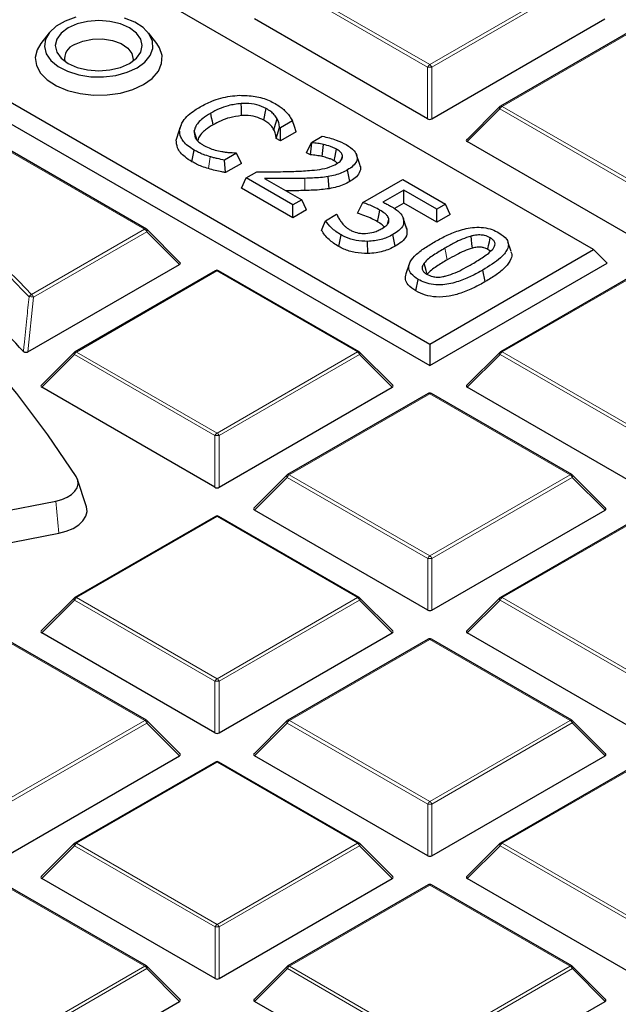
# Model space of a CAD drawing. Units: millimetres. Extents: x 0 to 420, y 0 to 297.
# Drawn here: x 347 to 361, y 196 to 219 of the extents above; entities that cross this region are included whole.
import ezdxf

# ---------------------------------------------------------------- set-up
doc = ezdxf.new("R2010")
doc.units = ezdxf.units.MM

msp = doc.modelspace()

# ---------------------------------------------------------------- linework, layer by layer
at = {"color": 7, "linetype": 'Continuous', "lineweight": 25}
for p, q in [((360.3411, 213.8499), (330.9666, 230.8044)), ((327.0509, 228.5435), (356.4254, 211.589)), ((326.7243, 228.2169), (356.4254, 211.0738)), ((356.3755, 216.9803), (352.2305, 219.3727)), ((356.4735, 216.9803), (360.6178, 219.3731)), ((361.4754, 219.2231), (358.1149, 217.2827)), ((347.318, 219.0378), (347.1177, 218.7792)), ((349.8918, 218.7792), (349.6915, 219.0378)), ((358.0983, 217.27), (357.3095, 216.481)), ((350.4673, 216.8243), (350.3892, 216.5903)), ((352.7537, 216.5076), (352.8316, 216.7732)), ((352.8513, 216.7619), (352.8316, 216.7732)), ((353.1407, 216.929), (352.8513, 216.7619)), ((350.3601, 216.4729), (350.4404, 216.7156)), ((352.8513, 216.4513), (352.8513, 216.7619)), ((353.232, 216.6711), (352.8513, 216.4513)), ((353.5937, 216.414), (353.8551, 216.5649)), ((352.8513, 216.4513), (352.7537, 216.5076)), ((353.48, 216.169), (353.5937, 216.414)), ((353.6068, 216.4064), (353.5937, 216.414)), ((361.4671, 214.0415), (357.3221, 216.4339)), ((349.6435, 214.3432), (346.2824, 216.2832)), ((350.7325, 215.9547), (350.79, 216.2322)), ((351.8041, 216.1573), (351.5176, 215.9918)), ((351.7856, 216.168), (351.8041, 216.1573)), ((351.9178, 215.9123), (351.8041, 216.1573)), ((353.5684, 216.118), (353.48, 216.169)), ((354.3155, 216.0125), (354.3392, 216.0853)), ((354.7523, 215.8853), (354.6736, 216.1207)), ((351.5379, 215.693), (351.5176, 215.9918)), ((351.9178, 215.9123), (351.5379, 215.693)), ((352.0346, 215.5675), (352.2906, 215.7153)), ((354.0153, 215.3081), (353.9938, 215.5978)), ((354.5144, 215.4795), (354.4574, 215.7572)), ((351.9209, 215.3225), (352.0346, 215.5675)), ((353.1518, 214.9227), (352.0346, 215.5675)), ((352.4735, 215.556), (353.3612, 215.0436)), ((354.825, 214.9779), (355.7791, 215.5287)), ((355.7791, 215.5287), (356.8031, 214.9377)), ((353.1518, 214.6121), (351.9209, 215.3225)), ((355.8024, 215.2735), (355.3039, 214.9857)), ((356.5937, 214.8167), (355.8024, 215.2735)), ((355.8024, 214.9629), (355.8024, 215.2735)), ((353.3612, 215.0436), (353.1518, 214.9227)), ((353.1518, 214.6121), (353.1518, 214.9227)), ((353.4749, 214.7987), (353.3612, 215.0436)), ((354.6968, 214.7245), (354.825, 214.9779)), ((355.8024, 214.9629), (355.5783, 214.8335)), ((356.5937, 214.5062), (355.8024, 214.9629)), ((356.8031, 214.9377), (356.5937, 214.8167)), ((356.9168, 214.6927), (356.8031, 214.9377)), ((353.4749, 214.7987), (353.1518, 214.6121)), ((353.9313, 214.5425), (354.1967, 214.6957)), ((354.1967, 214.6957), (354.2138, 214.6858)), ((354.2303, 214.6374), (354.2138, 214.6858)), ((356.5937, 214.5062), (356.5937, 214.8167)), ((356.9168, 214.6927), (356.5937, 214.5062)), ((355.4131, 214.4578), (355.4498, 214.5715)), ((355.7894, 214.6072), (355.7893, 214.6076)), ((355.8781, 214.3401), (355.7985, 214.5784)), ((350.449, 213.5416), (349.6601, 214.3305)), ((354.2488, 213.9252), (354.3055, 214.203)), ((355.6013, 213.9332), (355.5444, 214.2109)), ((355.8679, 214.3722), (355.8781, 214.3401)), ((354.9412, 213.7558), (354.9379, 214.0471)), ((358.3736, 213.8013), (358.2947, 214.0375)), ((356.4254, 211.589), (360.3411, 213.8499)), ((360.3411, 213.8499), (360.6677, 213.5233)), ((346.8113, 211.4014), (350.4363, 213.4945)), ((355.9354, 213.5033), (355.8565, 213.2673)), ((356.4254, 211.0738), (360.6677, 213.5233)), ((351.294, 213.3444), (347.9335, 211.4041)), ((354.7351, 211.4044), (351.374, 213.3444)), ((357.7549, 213.0834), (357.6981, 213.3611)), ((361.4764, 213.3449), (358.1158, 211.4046)), ((356.0926, 212.8609), (356.1494, 213.1387)), ((356.4254, 211.589), (356.4254, 211.0738)), ((347.9169, 211.3913), (347.128, 210.6024)), ((355.5406, 210.6028), (354.7517, 211.3917)), ((358.0993, 211.3919), (357.3104, 210.6029)), ((351.2857, 208.1628), (347.1407, 210.5552)), ((351.3837, 208.1628), (355.528, 210.5557)), ((356.3856, 210.4056), (353.0251, 208.4653)), ((359.8268, 208.4656), (356.4656, 210.4056)), ((361.468, 208.1633), (357.323, 210.5558)), ((348.2077, 207.7202), (347.9973, 208.35)), ((353.0085, 208.4525), (352.2197, 207.6636)), ((360.6322, 207.664), (359.8433, 208.4529)), ((340.0904, 206.3864), (347.4785, 207.8346)), ((356.3773, 205.224), (352.2323, 207.6164)), ((356.4753, 205.224), (360.6196, 207.6169)), ((351.2949, 207.4663), (347.9344, 205.5259)), ((354.736, 205.5263), (351.3749, 207.4663)), ((361.4773, 207.4668), (358.1167, 205.5264)), ((340.1593, 205.616), (347.5474, 207.0642)), ((347.9178, 205.5132), (347.1289, 204.7242)), ((355.5415, 204.7247), (354.7526, 205.5136)), ((358.1002, 205.5137), (357.3113, 204.7248)), ((349.6453, 202.5869), (346.2842, 204.5269)), ((351.2866, 202.2847), (347.1416, 204.6771)), ((351.3846, 202.2847), (355.5289, 204.6775)), ((356.3866, 204.5275), (353.026, 202.5871)), ((359.8277, 202.5875), (356.4665, 204.5275)), ((361.469, 202.2852), (357.3239, 204.6776)), ((350.4508, 201.7853), (349.6619, 202.5742)), ((353.0095, 202.5744), (352.2206, 201.7854)), ((360.6331, 201.7859), (359.8442, 202.5748)), ((346.2939, 199.3453), (350.4382, 201.7382)), ((356.3782, 199.3458), (352.2332, 201.7383)), ((356.4762, 199.3459), (360.6205, 201.7387)), ((351.2958, 201.5881), (347.9353, 199.6478)), ((354.737, 199.6481), (351.3758, 201.5881)), ((361.4782, 201.5886), (358.1177, 199.6483)), ((347.9187, 199.6351), (347.1299, 198.8461)), ((355.5424, 198.8465), (354.7535, 199.6354)), ((358.1011, 199.6356), (357.3122, 198.8466)), ((349.6462, 196.7088), (346.2851, 198.6488)), ((351.2875, 196.4065), (347.1425, 198.799)), ((351.3855, 196.4065), (355.5298, 198.7994)), ((356.3875, 198.6493), (353.0269, 196.709)), ((359.8286, 196.7093), (356.4675, 198.6493)), ((361.4699, 196.407), (357.3248, 198.7995)), ((350.4517, 195.9072), (349.6628, 196.6961)), ((353.0104, 196.6963), (352.2215, 195.9073)), ((360.634, 195.9077), (359.8452, 196.6966)), ((346.2948, 193.4672), (350.4391, 195.8601)), ((356.3791, 193.4677), (352.2341, 195.8602)), ((356.4771, 193.4677), (360.6214, 195.8606))]:
    msp.add_line(p, q, dxfattribs=at)
at = {"color": 8, "linetype": 'Continuous', "lineweight": 18}
for p, q in [((356.3754, 218.2166), (353.0143, 220.1566)), ((353.0633, 220.2176), (356.4244, 218.2776)), ((356.4244, 218.2776), (359.7849, 220.2179)), ((359.8339, 220.157), (356.4734, 218.2166)), ((361.5154, 219.2191), (358.1549, 217.2788)), ((356.3755, 216.9803), (356.3754, 218.2166)), ((356.4734, 218.2166), (356.4735, 216.9803)), ((358.1549, 217.2788), (361.516, 215.3388)), ((358.1059, 217.2178), (357.3221, 216.4339)), ((361.4671, 215.2778), (358.1059, 217.2178)), ((349.6035, 214.3393), (346.2424, 216.2792)), ((351.132, 215.7875), (351.1696, 216.0735)), ((353.4382, 215.2639), (353.4342, 215.5552)), ((346.8966, 212.7763), (349.6035, 214.3393)), ((349.6525, 214.2783), (346.9456, 212.7154)), ((350.4363, 213.4945), (349.6525, 214.2783)), ((351.334, 213.3404), (347.9735, 211.4001)), ((354.6951, 211.4005), (351.334, 213.3404)), ((361.5164, 213.341), (358.1558, 211.4006)), ((346.9456, 212.7154), (346.8113, 211.4014)), ((347.9735, 211.4001), (351.3346, 209.4601)), ((351.3346, 209.4601), (354.6951, 211.4005)), ((358.1558, 211.4006), (361.517, 209.4606)), ((347.9245, 211.3392), (347.1407, 210.5552)), ((351.2856, 209.3992), (347.9245, 211.3392)), ((354.7441, 211.3395), (351.3836, 209.3992)), ((355.528, 210.5557), (354.7441, 211.3395)), ((358.1068, 211.3397), (357.323, 210.5558)), ((361.468, 209.3997), (358.1068, 211.3397)), ((356.4256, 210.4016), (353.0651, 208.4613)), ((359.7868, 208.4616), (356.4256, 210.4016)), ((351.2857, 208.1628), (351.2856, 209.3992)), ((351.3836, 209.3992), (351.3837, 208.1628)), ((353.0161, 208.4004), (352.2323, 207.6164)), ((356.3773, 206.4604), (353.0161, 208.4004)), ((353.0651, 208.4613), (356.4262, 206.5213)), ((356.4262, 206.5213), (359.7868, 208.4616)), ((359.8358, 208.4007), (356.4752, 206.4604)), ((360.6196, 207.6169), (359.8358, 208.4007)), ((347.4785, 207.8346), (347.5474, 207.0642)), ((351.3349, 207.4623), (347.9744, 205.522)), ((354.6961, 205.5223), (351.3349, 207.4623)), ((361.5173, 207.4628), (358.1567, 205.5225)), ((356.3773, 205.224), (356.3773, 206.4604)), ((356.4752, 206.4604), (356.4753, 205.224)), ((347.9254, 205.461), (347.1416, 204.6771)), ((351.2865, 203.521), (347.9254, 205.461)), ((347.9744, 205.522), (351.3355, 203.582)), ((351.3355, 203.582), (354.6961, 205.5223)), ((354.745, 205.4614), (351.3845, 203.521)), ((355.5289, 204.6775), (354.745, 205.4614)), ((358.1078, 205.4615), (357.3239, 204.6776)), ((361.4689, 203.5216), (358.1078, 205.4615)), ((358.1567, 205.5225), (361.5179, 203.5825)), ((349.6053, 202.583), (346.2442, 204.523)), ((356.4266, 204.5235), (353.066, 202.5832)), ((359.7877, 202.5835), (356.4266, 204.5235)), ((351.2866, 202.2847), (351.2865, 203.521)), ((351.3845, 203.521), (351.3846, 202.2847)), ((346.2448, 200.6426), (349.6053, 202.583)), ((349.6543, 202.522), (346.2938, 200.5817)), ((350.4382, 201.7382), (349.6543, 202.522)), ((353.017, 202.5222), (352.2332, 201.7383)), ((356.3782, 200.5822), (353.017, 202.5222)), ((353.066, 202.5832), (356.4272, 200.6432)), ((356.4272, 200.6432), (359.7877, 202.5835)), ((359.8367, 202.5226), (356.4761, 200.5822)), ((360.6205, 201.7387), (359.8367, 202.5226)), ((351.3358, 201.5842), (347.9753, 199.6438)), ((354.697, 199.6442), (351.3358, 201.5842)), ((361.5182, 201.5847), (358.1577, 199.6444)), ((356.3782, 199.3458), (356.3782, 200.5822)), ((356.4761, 200.5822), (356.4762, 199.3459)), ((347.9263, 199.5829), (347.1425, 198.799)), ((351.2875, 197.6429), (347.9263, 199.5829)), ((347.9753, 199.6438), (351.3364, 197.7038)), ((351.3364, 197.7038), (354.697, 199.6442)), ((354.746, 199.5832), (351.3854, 197.6429)), ((355.5298, 198.7994), (354.746, 199.5832)), ((358.1087, 199.5834), (357.3248, 198.7995)), ((361.4698, 197.6434), (358.1087, 199.5834)), ((358.1577, 199.6444), (361.5188, 197.7044)), ((349.6063, 196.7048), (346.2451, 198.6448)), ((356.4275, 198.6454), (353.0669, 196.705)), ((359.7886, 196.7054), (356.4275, 198.6454)), ((351.2875, 196.4065), (351.2875, 197.6429)), ((351.3854, 197.6429), (351.3855, 196.4065)), ((346.2457, 194.7645), (349.6063, 196.7048)), ((349.6552, 196.6439), (346.2947, 194.7036)), ((350.4391, 195.8601), (349.6552, 196.6439)), ((353.018, 196.6441), (352.2341, 195.8602)), ((356.3791, 194.7041), (353.018, 196.6441)), ((353.0669, 196.705), (356.4281, 194.765)), ((356.4281, 194.765), (359.7886, 196.7054)), ((359.8376, 196.6444), (356.4771, 194.7041)), ((360.6214, 195.8606), (359.8376, 196.6444))]:
    msp.add_line(p, q, dxfattribs=at)
at = {"color": 7, "linetype": 'Continuous', "lineweight": 25, "flags": 128}
for points in [[(347.9552, 219.4116), (347.6983, 219.3201), (347.4849, 219.1969), (347.3265, 219.0486), (347.2316, 218.8831), (347.2053, 218.7096), (347.2491, 218.5371), (347.3605, 218.3752), (347.5337, 218.2325), (347.7592, 218.1167), (348.0249, 218.034), (348.3164, 217.9889), (348.6181, 217.9838), (348.9137, 218.0191), (349.1873, 218.0927), (349.424, 218.2008)], [(349.424, 218.2008), (349.6112, 218.3375), (349.7388, 218.4955), (349.7998, 218.6661), (349.791, 218.8403), (349.7128, 219.0086), (349.5696, 219.162), (349.3689, 219.2921), (349.1216, 219.392)], [(349.2402, 218.307), (349.4054, 218.4313), (349.5093, 218.5761), (349.5447, 218.7315), (349.5093, 218.8869), (349.4053, 219.0317), (349.2401, 219.156), (349.0246, 219.2514), (348.7738, 219.3114), (348.5046, 219.3318), (348.2355, 219.3114), (347.9846, 219.2514), (347.7693, 219.1559), (347.604, 219.0316), (347.5001, 218.8868), (347.4647, 218.7314), (347.5002, 218.576), (347.6041, 218.4312), (347.7694, 218.3069), (347.9848, 218.2115), (348.2356, 218.1515), (348.5048, 218.1311), (348.774, 218.1515), (349.0248, 218.2115), (349.2402, 218.307)], [(347.9244, 218.7561), (348.1212, 218.84), (348.3521, 218.8866), (348.5965, 218.8919), (348.8328, 218.8554), (349.0399, 218.7803), (349.1995, 218.6732), (349.2974, 218.5438), (349.3248, 218.4035), (349.3178, 218.3571)], [(347.1177, 218.7792), (347.0302, 218.6328), (346.9859, 218.4448), (347.0126, 218.2558), (347.109, 218.0745), (347.2708, 217.9094), (347.4902, 217.7682), (347.7571, 217.6576), (348.0589, 217.5826), (348.3816, 217.5469), (348.71, 217.5521), (349.0288, 217.5979), (349.3231, 217.6822), (349.5792, 217.801)], [(349.5792, 217.801), (349.785, 217.9488), (349.931, 218.1188), (350.0102, 218.3028), (350.0191, 218.4924), (349.9572, 218.6787), (349.8918, 218.7792)], [(347.9639, 208.4195), (347.2897, 209.4215), (346.5446, 210.4067), (345.7298, 211.3732), (344.8468, 212.3196), (343.8969, 213.2442), (342.8819, 214.1454), (341.8033, 215.0217), (340.6632, 215.8716), (339.4634, 216.6936), (338.2059, 217.4864)], [(351.922, 217.0568), (351.9195, 217.1441), (351.917, 217.2315), (351.9137, 217.3479)], [(351.241, 216.8382), (351.2239, 216.9215), (351.2068, 217.0048), (351.184, 217.1159)], [(352.4572, 216.9474), (352.4741, 217.0308), (352.4911, 217.1142), (352.5137, 217.2254)], [(352.6971, 216.719), (352.7354, 216.8484), (352.7738, 216.9779)], [(353.232, 216.6711), (353.1863, 216.8), (353.1407, 216.929)], [(350.8545, 216.4852), (350.8445, 216.5164), (350.8205, 216.5913), (350.7884, 216.691)], [(353.5684, 216.118), (353.5876, 216.2622), (353.6068, 216.4064)], [(353.8526, 216.0788), (353.8677, 216.2228), (353.8828, 216.3667)], [(354.1397, 215.9763), (354.1621, 216.0872), (354.179, 216.1708), (354.1959, 216.2545)], [(355.1775, 214.5175), (355.199, 214.6232), (355.2166, 214.7093), (355.2341, 214.7955)], [(353.8384, 214.3095), (353.8849, 214.426), (353.9313, 214.5425)], [(357.4461, 213.8855), (357.4342, 213.9898), (357.4237, 214.0813), (357.4132, 214.1729)], [(357.8145, 213.8552), (357.8333, 213.9468), (357.8523, 214.0399), (357.8714, 214.133)], [(356.3594, 213.2847), (356.3417, 213.3486), (356.317, 213.438), (356.2923, 213.5273)], [(347.4785, 207.8346), (347.6206, 207.8719), (347.7472, 207.9248), (347.8532, 207.991), (347.9344, 208.0681), (347.9875, 208.1529), (348.0106, 208.2421), (348.0026, 208.3321), (347.9639, 208.4195)], [(347.5474, 207.0642), (347.7284, 207.1117), (347.8895, 207.179), (348.0244, 207.2633), (348.1277, 207.3614), (348.1953, 207.4693), (348.2247, 207.5828), (348.2145, 207.6975), (348.2077, 207.7202)]]:
    msp.add_lwpolyline(points, dxfattribs=at)
at = {"color": 8, "linetype": 'Continuous', "lineweight": 18, "flags": 128}
for points in [[(358.0983, 217.27), (358.0963, 217.2675), (358.0938, 217.2618), (358.093, 217.2548), (358.0938, 217.2466), (358.0963, 217.2376), (358.1004, 217.2279), (358.1059, 217.2178)], [(349.6525, 214.2783), (349.6581, 214.2884), (349.6622, 214.2981), (349.6646, 214.3071), (349.6655, 214.3153), (349.6646, 214.3223), (349.6621, 214.328), (349.6601, 214.3305)], [(356.8451, 213.606), (356.828, 213.6893), (356.811, 213.7727), (356.7882, 213.8838)], [(346.3067, 213.3776), (346.599, 213.0841), (346.8966, 212.7763)], [(347.9169, 211.3913), (347.9149, 211.3888), (347.9124, 211.3831), (347.9115, 211.3761), (347.9124, 211.368), (347.9149, 211.3589), (347.9189, 211.3492), (347.9245, 211.3392)], [(354.7441, 211.3395), (354.7497, 211.3496), (354.7538, 211.3593), (354.7563, 211.3683), (354.7571, 211.3764), (354.7563, 211.3835), (354.7538, 211.3892), (354.7517, 211.3917)], [(358.0993, 211.3919), (358.0972, 211.3893), (358.0947, 211.3836), (358.0939, 211.3766), (358.0947, 211.3685), (358.0972, 211.3595), (358.1013, 211.3498), (358.1068, 211.3397)], [(353.0085, 208.4525), (353.0065, 208.45), (353.004, 208.4443), (353.0032, 208.4373), (353.004, 208.4292), (353.0065, 208.4201), (353.0106, 208.4104), (353.0161, 208.4004)], [(359.8358, 208.4007), (359.8413, 208.4108), (359.8454, 208.4205), (359.8479, 208.4295), (359.8487, 208.4376), (359.8479, 208.4447), (359.8454, 208.4504), (359.8433, 208.4529)], [(347.9178, 205.5132), (347.9158, 205.5107), (347.9133, 205.505), (347.9124, 205.498), (347.9133, 205.4898), (347.9158, 205.4808), (347.9199, 205.4711), (347.9254, 205.461)], [(354.745, 205.4614), (354.7506, 205.4715), (354.7547, 205.4811), (354.7572, 205.4902), (354.758, 205.4983), (354.7572, 205.5053), (354.7547, 205.511), (354.7526, 205.5136)], [(358.1002, 205.5137), (358.0981, 205.5112), (358.0956, 205.5055), (358.0948, 205.4985), (358.0956, 205.4903), (358.0981, 205.4813), (358.1022, 205.4716), (358.1078, 205.4615)], [(349.6543, 202.522), (349.6599, 202.5321), (349.664, 202.5418), (349.6665, 202.5508), (349.6673, 202.559), (349.6665, 202.566), (349.664, 202.5717), (349.6619, 202.5742)], [(353.0095, 202.5744), (353.0074, 202.5719), (353.0049, 202.5662), (353.0041, 202.5591), (353.0049, 202.551), (353.0074, 202.542), (353.0115, 202.5323), (353.017, 202.5222)], [(359.8367, 202.5226), (359.8422, 202.5326), (359.8463, 202.5423), (359.8488, 202.5514), (359.8496, 202.5595), (359.8488, 202.5665), (359.8463, 202.5722), (359.8442, 202.5748)], [(347.9187, 199.6351), (347.9167, 199.6325), (347.9142, 199.6268), (347.9133, 199.6198), (347.9142, 199.6117), (347.9167, 199.6026), (347.9208, 199.593), (347.9263, 199.5829)], [(354.746, 199.5832), (354.7515, 199.5933), (354.7556, 199.603), (354.7581, 199.612), (354.7589, 199.6202), (354.7581, 199.6272), (354.7556, 199.6329), (354.7535, 199.6354)], [(358.1011, 199.6356), (358.099, 199.6331), (358.0965, 199.6274), (358.0957, 199.6203), (358.0965, 199.6122), (358.099, 199.6032), (358.1031, 199.5935), (358.1087, 199.5834)], [(349.6552, 196.6439), (349.6608, 196.654), (349.6649, 196.6637), (349.6674, 196.6727), (349.6682, 196.6808), (349.6674, 196.6879), (349.6649, 196.6936), (349.6628, 196.6961)], [(353.0104, 196.6963), (353.0083, 196.6937), (353.0058, 196.688), (353.005, 196.681), (353.0058, 196.6729), (353.0083, 196.6638), (353.0124, 196.6542), (353.018, 196.6441)], [(359.8376, 196.6444), (359.8431, 196.6545), (359.8472, 196.6642), (359.8497, 196.6732), (359.8506, 196.6814), (359.8497, 196.6884), (359.8472, 196.6941), (359.8452, 196.6966)]]:
    msp.add_lwpolyline(points, dxfattribs=at)
at = {"color": 7, "linetype": 'Continuous', "lineweight": 25}
for centre, radius, start, end in [((348.0531, 218.4136), 0.3659, 110.59629, 188.89133), ((358.1549, 217.2134), 0.08, 120.00175, 135.00303), ((324.6857, 191.1118), 29.9455, 42.67745, 50.95638), ((349.6035, 214.2739), 0.08, 44.99993, 60.00712), ((351.334, 213.2751), 0.08, 60.00712, 120.00175), ((347.9735, 211.3348), 0.08, 120.00175, 135.00303), ((354.6951, 211.3351), 0.08, 44.99993, 60.00712), ((358.1558, 211.3353), 0.08, 120.00175, 135.00303), ((356.4256, 210.3363), 0.08, 60.00712, 120.00175), ((353.0651, 208.396), 0.08, 120.00175, 135.00303), ((359.7868, 208.3963), 0.08, 44.99993, 60.00712), ((351.3349, 207.397), 0.08, 60.00712, 120.00175), ((347.9744, 205.4566), 0.08, 120.00175, 135.00303), ((354.6961, 205.457), 0.08, 44.99993, 60.00712), ((358.1567, 205.4572), 0.08, 120.00175, 135.00303), ((356.4266, 204.4582), 0.08, 60.00712, 120.00175), ((349.6053, 202.5177), 0.08, 44.99993, 60.00712), ((353.066, 202.5178), 0.08, 120.00175, 135.00303), ((359.7877, 202.5182), 0.08, 44.99993, 60.00712), ((351.3358, 201.5188), 0.08, 60.00712, 120.00175), ((347.9753, 199.5785), 0.08, 120.00175, 135.00303), ((354.697, 199.5789), 0.08, 44.99993, 60.00712), ((358.1577, 199.579), 0.08, 120.00175, 135.00303), ((356.4275, 198.58), 0.08, 60.00712, 120.00175), ((349.6063, 196.6395), 0.08, 44.99993, 60.00712), ((353.0669, 196.6397), 0.08, 120.00175, 135.00303), ((359.7886, 196.64), 0.08, 44.99993, 60.00712)]:
    msp.add_arc(centre, radius, start, end, dxfattribs=at)
at = {"color": 8, "linetype": 'Continuous', "lineweight": 18}
for centre, radius, start, end in [((356.4907, 218.1742), 0.1228, 122.64287, 159.77531), ((356.4245, 217.2037), 1.0141, 87.23398, 92.77194), ((356.3582, 218.1742), 0.1228, 20.22953, 57.36693), ((358.2212, 217.1754), 0.1228, 122.64287, 159.77531), ((358.1315, 217.2458), 0.0404, 54.5381, 114.16174), ((324.8179, 191.6801), 30.4574, 43.70456, 50.30964), ((349.627, 214.3063), 0.0404, 65.84822, 125.47253), ((349.5373, 214.2359), 0.1228, 20.22953, 57.36693), ((351.3106, 213.3075), 0.0404, 54.5381, 114.16174), ((351.3575, 213.3075), 0.0404, 65.84822, 125.47253), ((346.9309, 212.6748), 0.1072, 108.65639, 152.43091), ((346.8304, 212.6729), 0.1228, 20.22953, 57.36693), ((346.8537, 212.2687), 0.4561, 78.3746, 92.23651), ((348.0397, 211.2967), 0.1228, 122.64287, 159.77531), ((347.95, 211.3672), 0.0404, 54.5381, 114.16174), ((354.7186, 211.3675), 0.0404, 65.84822, 125.47253), ((354.6289, 211.2971), 0.1228, 20.22953, 57.36693), ((358.2221, 211.2972), 0.1228, 122.64287, 159.77531), ((358.1324, 211.3677), 0.0404, 54.5381, 114.16174), ((356.4022, 210.3687), 0.0404, 54.5381, 114.16174), ((356.4491, 210.3687), 0.0404, 65.84822, 125.47253), ((351.4009, 209.3567), 0.1228, 122.64287, 159.77531), ((351.3347, 208.3863), 1.0141, 87.23398, 92.77194), ((351.2684, 209.3567), 0.1228, 20.22953, 57.36693), ((353.1314, 208.3579), 0.1228, 122.64287, 159.77531), ((353.0417, 208.4284), 0.0404, 54.5381, 114.16174), ((359.8102, 208.4287), 0.0404, 65.84822, 125.47253), ((359.7206, 208.3583), 0.1228, 20.22953, 57.36693), ((351.3115, 207.4294), 0.0404, 54.5381, 114.16174), ((351.3584, 207.4294), 0.0404, 65.84822, 125.47253), ((356.4925, 206.4179), 0.1228, 122.64287, 159.77531), ((356.4263, 205.4475), 1.0141, 87.23398, 92.77194), ((356.36, 206.4179), 0.1228, 20.22953, 57.36693), ((348.0406, 205.4186), 0.1228, 122.64287, 159.77531), ((347.9509, 205.489), 0.0404, 54.5381, 114.16174), ((354.7195, 205.4894), 0.0404, 65.84822, 125.47253), ((354.6298, 205.4189), 0.1228, 20.22953, 57.36693), ((358.223, 205.4191), 0.1228, 122.64287, 159.77531), ((358.1333, 205.4896), 0.0404, 54.5381, 114.16174), ((356.4031, 204.4906), 0.0404, 54.5381, 114.16174), ((356.45, 204.4906), 0.0404, 65.84822, 125.47253), ((351.4018, 203.4786), 0.1228, 122.64287, 159.77531), ((351.2693, 203.4786), 0.1228, 20.22953, 57.36693), ((351.3356, 202.5081), 1.0141, 87.23398, 92.77194), ((349.6288, 202.5501), 0.0404, 65.84822, 125.47253), ((349.5391, 202.4796), 0.1228, 20.22953, 57.36693), ((353.1323, 202.4798), 0.1228, 122.64287, 159.77531), ((353.0426, 202.5502), 0.0404, 54.5381, 114.16174), ((359.8111, 202.5506), 0.0404, 65.84822, 125.47253), ((359.7215, 202.4801), 0.1228, 20.22953, 57.36693), ((351.3124, 201.5512), 0.0404, 54.5381, 114.16174), ((351.3593, 201.5512), 0.0404, 65.84822, 125.47253), ((356.4934, 200.5398), 0.1228, 122.64287, 159.77531), ((356.4272, 199.5693), 1.0141, 87.23398, 92.77194), ((356.3609, 200.5398), 0.1228, 20.22953, 57.36693), ((348.0415, 199.5404), 0.1228, 122.64287, 159.77531), ((347.9519, 199.6109), 0.0404, 54.5381, 114.16174), ((354.7204, 199.6113), 0.0404, 65.84822, 125.47253), ((354.6308, 199.5408), 0.1228, 20.22953, 57.36693), ((358.2239, 199.541), 0.1228, 122.64287, 159.77531), ((358.1342, 199.6114), 0.0404, 54.5381, 114.16174), ((356.404, 198.6124), 0.0404, 54.5381, 114.16174), ((356.4509, 198.6124), 0.0404, 65.84822, 125.47253), ((351.4027, 197.6004), 0.1228, 122.64287, 159.77531), ((351.2702, 197.6004), 0.1228, 20.22953, 57.36693), ((351.3365, 196.63), 1.0141, 87.23398, 92.77194), ((349.6297, 196.6719), 0.0404, 65.84822, 125.47253), ((349.54, 196.6014), 0.1228, 20.22953, 57.36693), ((353.1332, 196.6016), 0.1228, 122.64287, 159.77531), ((353.0435, 196.6721), 0.0404, 54.5381, 114.16174), ((359.812, 196.6725), 0.0404, 65.84822, 125.47253), ((359.7224, 196.602), 0.1228, 20.22953, 57.36693)]:
    msp.add_arc(centre, radius, start, end, dxfattribs=at)
at = {"color": 7, "linetype": 'Continuous', "lineweight": 25}
for centre, major_axis, ratio, start_param, end_param in [((356.4245, 217.0274), (0.08, 0), 0.7452752, 4.0535041, 5.3716201), ((357.4037, 216.4622), (0.1033, 0), 0.4471651, 2.4825923, 3.8007084), ((350.3547, 213.5228), (0.1033, 0), 0.4471651, 5.624185, 6.9423011), ((347.2223, 210.5835), (0.1033, 0), 0.4471651, 2.4825923, 3.8007084), ((355.4463, 210.5839), (0.1033, 0), 0.4471651, 5.624185, 6.9423011), ((357.4047, 210.5841), (0.1033, 0), 0.4471651, 2.4825923, 3.8007084), ((351.3347, 208.2099), (0.08, 0), 0.7452752, 4.0535041, 5.3716201), ((352.3139, 207.6447), (0.1033, 0), 0.4471651, 2.4825923, 3.8007084), ((360.5379, 207.6451), (0.1033, 0), 0.4471651, 5.624185, 6.9423011), ((356.4263, 205.2711), (0.08, 0), 0.7452752, 4.0535041, 5.3716201), ((347.2232, 204.7054), (0.1033, 0), 0.4471651, 2.4825923, 3.8007084), ((355.4472, 204.7058), (0.1033, 0), 0.4471651, 5.624185, 6.9423011), ((357.4056, 204.7059), (0.1033, 0), 0.4471651, 2.4825923, 3.8007084), ((351.3356, 202.3318), (0.08, 0), 0.7452752, 4.0535041, 5.3716201), ((350.3565, 201.7665), (0.1033, 0), 0.4471651, 5.624185, 6.9423011), ((352.3149, 201.7666), (0.1033, 0), 0.4471651, 2.4825923, 3.8007084), ((360.5389, 201.767), (0.1033, 0), 0.4471651, 5.624185, 6.9423011), ((356.4272, 199.393), (0.08, 0), 0.7452752, 4.0535041, 5.3716201), ((347.2241, 198.8272), (0.1033, 0), 0.4471651, 2.4825923, 3.8007084), ((355.4481, 198.8277), (0.1033, 0), 0.4471651, 5.624185, 6.9423011), ((357.4065, 198.8278), (0.1033, 0), 0.4471651, 2.4825923, 3.8007084), ((351.3365, 196.4537), (0.08, 0), 0.7452752, 4.0535041, 5.3716201), ((350.3574, 195.8883), (0.1033, 0), 0.4471651, 5.624185, 6.9423011), ((352.3158, 195.8884), (0.1033, 0), 0.4471651, 2.4825923, 3.8007084), ((360.5398, 195.8889), (0.1033, 0), 0.4471651, 5.624185, 6.9423011)]:
    msp.add_ellipse(centre, major_axis=major_axis, ratio=ratio, start_param=start_param, end_param=end_param, dxfattribs=at)
for points, knots in [([(376.8562, 205.0295), (376.7685, 205.3815), (376.5789, 206.1428), (376.2116, 207.306), (375.7705, 208.5194), (375.2659, 209.7245), (374.7004, 210.9206), (374.074, 212.1066), (373.3871, 213.2812), (372.6405, 214.4436), (371.8348, 215.5926), (370.9706, 216.7272), (370.0487, 217.8463), (369.0701, 218.949), (368.0354, 220.0343), (366.9457, 221.1011), (365.802, 222.1486), (364.6053, 223.1757), (363.3566, 224.1816), (362.0572, 225.1654), (360.7081, 226.1263), (359.3106, 227.0634), (357.8659, 227.9758), (356.3753, 228.8629), (354.8401, 229.7237), (353.2618, 230.5577), (351.6416, 231.364), (349.9811, 232.142), (348.2817, 232.8911), (346.5448, 233.6105), (344.7721, 234.2997), (342.965, 234.958), (341.1252, 235.585), (339.2543, 236.1801), (337.3539, 236.7427), (335.4257, 237.2724), (333.4713, 237.7688), (331.4925, 238.2314), (329.4909, 238.6598), (327.4685, 239.0537), (325.4268, 239.4127), (323.3678, 239.7365), (321.2932, 240.0249), (319.2047, 240.2775), (317.1043, 240.4943), (314.9938, 240.6749), (312.8751, 240.8192), (310.7498, 240.9273), (308.6201, 240.9984), (306.8724, 241.0281), (305.8353, 241.0306), (305.5092, 241.0313)], [0, 0, 0, 0, 0.0177117, 0.0383034, 0.0589056, 0.079519, 0.1001443, 0.1207814, 0.1414302, 0.16209, 0.1827602, 0.2034399, 0.2241279, 0.2448234, 0.2655253, 0.2862325, 0.3069442, 0.3276594, 0.3483774, 0.3690975, 0.389819, 0.4105416, 0.4312646, 0.4519876, 0.4727105, 0.4934328, 0.5141544, 0.5348752, 0.555595, 0.5763139, 0.5970317, 0.6177484, 0.638464, 0.6591786, 0.6798921, 0.7006046, 0.7213162, 0.7420268, 0.7627365, 0.7834454, 0.8041536, 0.8248611, 0.8455679, 0.8662743, 0.8869801, 0.9076855, 0.9283906, 0.9490955, 0.9698001, 0.9905046, 1, 1, 1, 1]), ([(350.9294, 217.2645), (351.021, 217.3133), (351.2302, 217.4249), (351.5629, 217.5197), (351.7961, 217.5369), (351.8701, 217.5423)], [0, 0, 0, 0, 0.3467154, 0.7928092, 1, 1, 1, 1]), ([(351.8701, 217.5423), (351.9969, 217.5395), (352.2515, 217.534), (352.5396, 217.4445), (352.6786, 217.3701), (352.725, 217.3452)], [0, 0, 0, 0, 0.3983188, 0.7992545, 1, 1, 1, 1]), ([(350.4404, 216.7156), (350.4614, 216.7876), (350.5118, 216.9614), (350.7239, 217.1406), (350.8879, 217.2395), (350.9294, 217.2645)], [0, 0, 0, 0, 0.3457679, 0.8340843, 1, 1, 1, 1]), ([(351.9137, 217.3479), (351.8083, 217.3338), (351.6183, 217.3084), (351.3775, 217.2191), (351.2491, 217.1506), (351.184, 217.1159)], [0, 0, 0, 0, 0.3807434, 0.6856831, 1, 1, 1, 1]), ([(352.5137, 217.2254), (352.441, 217.2591), (352.2986, 217.3252), (352.0767, 217.3533), (351.951, 217.3491), (351.9137, 217.3479)], [0, 0, 0, 0, 0.4230117, 0.8287571, 1, 1, 1, 1]), ([(352.725, 217.3452), (352.7676, 217.319), (352.8418, 217.2734), (352.9321, 217.2006), (352.9782, 217.1543), (353.0014, 217.1311)], [0, 0, 0, 0, 0.4019484, 0.6999378, 1, 1, 1, 1]), ([(351.184, 217.1159), (351.1173, 217.0745), (350.9589, 216.9762), (350.8248, 216.8259), (350.7962, 216.72), (350.7884, 216.691)], [0, 0, 0, 0, 0.3455609, 0.8210596, 1, 1, 1, 1]), ([(351.922, 217.0568), (351.8252, 217.0436), (351.6486, 217.0197), (351.4238, 216.9358), (351.3025, 216.8711), (351.241, 216.8382)], [0, 0, 0, 0, 0.3739, 0.6822411, 1, 1, 1, 1]), ([(352.4572, 216.9474), (352.3928, 216.9774), (352.2662, 217.0363), (352.0683, 217.0616), (351.9557, 217.0579), (351.922, 217.0568)], [0, 0, 0, 0, 0.42061278, 0.82669666, 1, 1, 1, 1]), ([(352.7738, 216.9779), (352.7521, 217.0116), (352.7123, 217.0738), (352.6241, 217.1578), (352.5509, 217.2026), (352.5137, 217.2254)], [0, 0, 0, 0, 0.3686852, 0.6799503, 1, 1, 1, 1]), ([(353.0014, 217.1311), (353.0287, 217.0986), (353.0698, 217.0496), (353.1121, 216.9812), (353.1312, 216.9464), (353.1407, 216.929)], [0, 0, 0, 0, 0.4977275, 0.7486762, 1, 1, 1, 1]), ([(351.241, 216.8382), (351.1789, 216.7998), (351.0304, 216.708), (350.903, 216.568), (350.8759, 216.4687), (350.8685, 216.4416)], [0, 0, 0, 0, 0.3436256, 0.8213668, 1, 1, 1, 1]), ([(352.6971, 216.719), (352.6753, 216.7527), (352.6373, 216.8114), (352.5543, 216.8883), (352.4898, 216.9275), (352.4572, 216.9474)], [0, 0, 0, 0, 0.3995925, 0.6959162, 1, 1, 1, 1]), ([(352.8316, 216.7732), (352.829, 216.7911), (352.8239, 216.8268), (352.8118, 216.8958), (352.7888, 216.9455), (352.7738, 216.9779)], [0, 0, 0, 0, 0.2588817, 0.5178355, 1, 1, 1, 1]), ([(350.79, 216.2322), (350.7366, 216.2661), (350.5955, 216.3559), (350.4531, 216.5229), (350.4443, 216.6571), (350.4404, 216.7156)], [0, 0, 0, 0, 0.255795, 0.6760369, 1, 1, 1, 1]), ([(350.7884, 216.691), (350.7894, 216.6362), (350.7912, 216.5297), (350.8975, 216.4164), (350.9794, 216.3656), (351.0012, 216.352)], [0, 0, 0, 0, 0.4383547, 0.8501603, 1, 1, 1, 1]), ([(352.7537, 216.5076), (352.7512, 216.5255), (352.7463, 216.5612), (352.7379, 216.6146), (352.7222, 216.6675), (352.7054, 216.7018), (352.6971, 216.719)], [0, 0, 0, 0, 0.2509087, 0.5018276, 0.7500327, 1, 1, 1, 1]), ([(353.8551, 216.5649), (353.9128, 216.5514), (354.0281, 216.5244), (354.2266, 216.461), (354.3515, 216.3997), (354.4289, 216.3617)], [0, 0, 0, 0, 0.2756534, 0.55106, 1, 1, 1, 1]), ([(350.7325, 215.9547), (350.6756, 215.991), (350.5253, 216.0869), (350.3738, 216.266), (350.3643, 216.4099), (350.3601, 216.4729)], [0, 0, 0, 0, 0.2549144, 0.6738305, 1, 1, 1, 1]), ([(351.0012, 216.352), (351.0472, 216.3277), (351.1342, 216.2815), (351.2869, 216.2304), (351.3932, 216.2086), (351.447, 216.1976)], [0, 0, 0, 0, 0.35584969, 0.67379885, 1, 1, 1, 1]), ([(353.8828, 216.3667), (353.8602, 216.3717), (353.8151, 216.3816), (353.7227, 216.3946), (353.6529, 216.4017), (353.6068, 216.4064)], [0, 0, 0, 0, 0.2536184, 0.5074986, 1, 1, 1, 1]), ([(354.1959, 216.2545), (354.1729, 216.2666), (354.127, 216.2909), (354.023, 216.33), (353.9387, 216.3521), (353.8828, 216.3667)], [0, 0, 0, 0, 0.2515064, 0.5034873, 1, 1, 1, 1]), ([(354.4289, 216.3617), (354.4997, 216.3152), (354.6201, 216.2359), (354.6956, 216.0911), (354.6823, 215.963), (354.5972, 215.8471), (354.5042, 215.7873), (354.4574, 215.7572)], [0, 0, 0, 0, 0.2691625, 0.4583554, 0.6480958, 0.8229235, 1, 1, 1, 1]), ([(351.1696, 216.0735), (351.1146, 216.0903), (351.018, 216.1199), (350.892, 216.1746), (350.8241, 216.2129), (350.79, 216.2322)], [0, 0, 0, 0, 0.3958324, 0.6958006, 1, 1, 1, 1]), ([(351.5176, 215.9918), (351.4585, 216.0036), (351.3697, 216.0214), (351.2536, 216.0487), (351.1976, 216.0652), (351.1696, 216.0735)], [0, 0, 0, 0, 0.4992893, 0.7490574, 1, 1, 1, 1]), ([(351.447, 216.1976), (351.4749, 216.1932), (351.5307, 216.1844), (351.6433, 216.1722), (351.7289, 216.1697), (351.7856, 216.168)], [0, 0, 0, 0, 0.2523163, 0.50484794, 1, 1, 1, 1]), ([(353.8526, 216.0788), (353.83, 216.0837), (353.7849, 216.0936), (353.7136, 216.1028), (353.6417, 216.1115), (353.5928, 216.1158), (353.5684, 216.118)], [0, 0, 0, 0, 0.2468767, 0.4939579, 0.7468006, 1, 1, 1, 1]), ([(354.1397, 215.9763), (354.1167, 215.9884), (354.0707, 216.0126), (353.9739, 216.0471), (353.899, 216.0666), (353.8526, 216.0788)], [0, 0, 0, 0, 0.2746044, 0.5496542, 1, 1, 1, 1]), ([(354.1934, 215.9003), (354.2156, 215.9143), (354.2733, 215.9505), (354.3306, 216.0144), (354.3367, 216.065), (354.3392, 216.0853)], [0, 0, 0, 0, 0.27325046, 0.70929493, 1, 1, 1, 1]), ([(354.3392, 216.0853), (354.3325, 216.1092), (354.3181, 216.1612), (354.2573, 216.217), (354.2098, 216.246), (354.1959, 216.2545)], [0, 0, 0, 0, 0.3758167, 0.8168626, 1, 1, 1, 1]), ([(351.132, 215.7875), (351.0771, 215.8044), (350.9769, 215.8352), (350.8435, 215.8922), (350.7697, 215.9338), (350.7325, 215.9547)], [0, 0, 0, 0, 0.3759786, 0.6856855, 1, 1, 1, 1]), ([(353.1734, 215.7229), (353.2975, 215.7283), (353.5053, 215.7372), (353.7959, 215.7657), (354.0236, 215.8156), (354.1414, 215.8744), (354.1934, 215.9003)], [0, 0, 0, 0, 0.3423976, 0.5734187, 0.8119503, 1, 1, 1, 1]), ([(354.2167, 215.916), (354.1992, 215.9329), (354.1769, 215.9545), (354.1464, 215.9723), (354.1397, 215.9763)], [0, 0, 0, 0, 0.7801534, 1, 1, 1, 1]), ([(354.7426, 215.884), (354.7513, 215.867), (354.7839, 215.8038), (354.7509, 215.6896), (354.6558, 215.5693), (354.5586, 215.5075), (354.5144, 215.4795)], [0, 0, 0, 0, 0.1182709, 0.4414645, 0.7462012, 1, 1, 1, 1]), ([(351.5379, 215.693), (351.5089, 215.6993), (351.4262, 215.7175), (351.2867, 215.743), (351.1836, 215.7727), (351.132, 215.7875)], [0, 0, 0, 0, 0.2126605, 0.6056685, 1, 1, 1, 1]), ([(352.2906, 215.7153), (352.4148, 215.7145), (352.6241, 215.7133), (352.9185, 215.7147), (353.0884, 215.7202), (353.1734, 215.7229)], [0, 0, 0, 0, 0.4219944, 0.7108542, 1, 1, 1, 1]), ([(353.9938, 215.5978), (353.9333, 215.5894), (353.8115, 215.5723), (353.6235, 215.5614), (353.4974, 215.5573), (353.4342, 215.5552)], [0, 0, 0, 0, 0.32967998, 0.66423883, 1, 1, 1, 1]), ([(354.4574, 215.7572), (354.4115, 215.7328), (354.3223, 215.6853), (354.1642, 215.6317), (354.0511, 215.6092), (353.9938, 215.5978)], [0, 0, 0, 0, 0.3427057, 0.6665993, 1, 1, 1, 1]), ([(353.4342, 215.5552), (353.31, 215.5527), (353.0878, 215.5483), (352.7675, 215.5518), (352.5715, 215.5546), (352.4735, 215.556)], [0, 0, 0, 0, 0.3879503, 0.693942, 1, 1, 1, 1]), ([(354.5144, 215.4795), (354.4686, 215.455), (354.3747, 215.4048), (354.2055, 215.3461), (354.0794, 215.3209), (354.0153, 215.3081)], [0, 0, 0, 0, 0.3183331, 0.6538501, 1, 1, 1, 1]), ([(353.4382, 215.2639), (353.3107, 215.2609), (353.1606, 215.2574), (353.0104, 215.2589), (352.9878, 215.2591)], [0, 0, 0, 0, 0.8493534, 1, 1, 1, 1]), ([(354.0153, 215.3081), (353.9549, 215.2996), (353.8302, 215.282), (353.6364, 215.2704), (353.5043, 215.266), (353.4382, 215.2639)], [0, 0, 0, 0, 0.3196053, 0.6591299, 1, 1, 1, 1]), ([(355.2341, 214.7955), (355.1888, 214.8201), (355.1034, 214.8666), (354.9631, 214.925), (354.8711, 214.9602), (354.825, 214.9779)], [0, 0, 0, 0, 0.3600653, 0.6795811, 1, 1, 1, 1]), ([(355.3039, 214.9857), (355.3203, 214.978), (355.3532, 214.9626), (355.4131, 214.9322), (355.4554, 214.9088), (355.4824, 214.8939)], [0, 0, 0, 0, 0.26553438, 0.53109943, 1, 1, 1, 1]), ([(355.4824, 214.8939), (355.5254, 214.868), (355.6084, 214.8179), (355.7264, 214.7258), (355.7799, 214.6416), (355.7956, 214.5881), (355.7985, 214.5784)], [0, 0, 0, 0, 0.2901227, 0.56032708, 0.92118068, 1, 1, 1, 1]), ([(354.2138, 214.6858), (354.2186, 214.6699), (354.2283, 214.638), (354.2585, 214.5795), (354.2876, 214.5381), (354.3062, 214.5116)], [0, 0, 0, 0, 0.2658415, 0.5314402, 1, 1, 1, 1]), ([(355.1775, 214.5175), (355.1321, 214.5421), (355.0363, 214.5939), (354.872, 214.6605), (354.7553, 214.7032), (354.6968, 214.7245)], [0, 0, 0, 0, 0.310275, 0.6544458, 1, 1, 1, 1]), ([(355.4498, 214.5715), (355.4413, 214.6003), (355.4263, 214.6511), (355.3443, 214.7258), (355.2763, 214.7688), (355.2341, 214.7955)], [0, 0, 0, 0, 0.3311314, 0.5847883, 1, 1, 1, 1]), ([(354.3055, 214.203), (354.263, 214.2293), (354.178, 214.2817), (354.0419, 214.3925), (353.9744, 214.484), (353.9313, 214.5425)], [0, 0, 0, 0, 0.2656989, 0.5315897, 1, 1, 1, 1]), ([(354.3062, 214.5116), (354.333, 214.4781), (354.3736, 214.4274), (354.4473, 214.3653), (354.4925, 214.3377), (354.5153, 214.3238)], [0, 0, 0, 0, 0.49287377, 0.7444484, 1, 1, 1, 1]), ([(355.3362, 214.3946), (355.3046, 214.4254), (355.259, 214.4697), (355.1966, 214.5063), (355.1775, 214.5175)], [0, 0, 0, 0, 0.6940382, 1, 1, 1, 1]), ([(355.2869, 214.3578), (355.331, 214.3858), (355.3992, 214.4291), (355.4504, 214.5059), (355.45, 214.549), (355.4498, 214.5715)], [0, 0, 0, 0, 0.4669566, 0.7222724, 1, 1, 1, 1]), ([(355.7985, 214.5784), (355.8016, 214.5298), (355.8077, 214.4343), (355.6992, 214.307), (355.5946, 214.2421), (355.5444, 214.2109)], [0, 0, 0, 0, 0.3513815, 0.68880205, 1, 1, 1, 1]), ([(355.868, 214.3722), (355.8549, 214.4114), (355.8287, 214.4897), (355.8025, 214.568), (355.7895, 214.6071)], [0, 0, 0, 0, 0.5011877, 1, 1, 1, 1]), ([(354.2488, 213.9252), (354.2061, 213.9513), (354.1206, 214.0036), (354.0095, 214.0951), (353.9088, 214.1959), (353.862, 214.2714), (353.8384, 214.3095)], [0, 0, 0, 0, 0.2363178, 0.4728126, 0.7340878, 1, 1, 1, 1]), ([(354.9379, 214.0471), (354.8457, 214.0512), (354.66, 214.0594), (354.4474, 214.127), (354.3424, 214.1832), (354.3055, 214.203)], [0, 0, 0, 0, 0.3899356, 0.7853413, 1, 1, 1, 1]), ([(354.5153, 214.3238), (354.5427, 214.3097), (354.6155, 214.2724), (354.747, 214.2368), (354.8502, 214.2372), (354.892, 214.2373)], [0, 0, 0, 0, 0.2635767, 0.7010803, 1, 1, 1, 1]), ([(354.892, 214.2373), (354.9588, 214.2455), (355.0666, 214.2586), (355.1946, 214.3077), (355.2558, 214.3409), (355.2869, 214.3578)], [0, 0, 0, 0, 0.4452976, 0.7186816, 1, 1, 1, 1]), ([(355.5444, 214.2109), (355.4983, 214.1867), (355.3716, 214.1203), (355.159, 214.0612), (354.9943, 214.0507), (354.9379, 214.0471)], [0, 0, 0, 0, 0.2733843, 0.7513112, 1, 1, 1, 1]), ([(355.8781, 214.3401), (355.8816, 214.2862), (355.8885, 214.1797), (355.7704, 214.0386), (355.6553, 213.9668), (355.6013, 213.9332)], [0, 0, 0, 0, 0.3525776, 0.6964402, 1, 1, 1, 1]), ([(356.5322, 214.0315), (356.6229, 214.0816), (356.8039, 214.1816), (357.1149, 214.3124), (357.4301, 214.3903), (357.7158, 214.3846), (357.921, 214.3364), (358.0283, 214.281), (358.0808, 214.2539)], [0, 0, 0, 0, 0.2086036, 0.4164358, 0.6402137, 0.7616546, 0.8831865, 1, 1, 1, 1]), ([(357.4132, 214.1729), (357.3422, 214.1498), (357.2004, 214.1039), (356.9984, 214.0011), (356.8643, 213.9262), (356.7882, 213.8838)], [0, 0, 0, 0, 0.3030248, 0.6049101, 1, 1, 1, 1]), ([(357.8714, 214.133), (357.8287, 214.1539), (357.7572, 214.1888), (357.6174, 214.2047), (357.5061, 214.195), (357.4381, 214.1788), (357.4132, 214.1729)], [0, 0, 0, 0, 0.3322085, 0.5557116, 0.8375707, 1, 1, 1, 1]), ([(358.0808, 214.2539), (358.1538, 214.2034), (358.2724, 214.1213), (358.3182, 213.9741), (358.2779, 213.8198), (358.0859, 213.601), (357.8482, 213.454), (357.6981, 213.3611)], [0, 0, 0, 0, 0.1865721, 0.3034263, 0.4198924, 0.633603, 1, 1, 1, 1]), ([(356.1494, 213.1387), (356.0874, 213.1804), (355.9786, 213.2533), (355.9134, 213.3879), (355.9317, 213.5365), (356.0589, 213.7025), (356.2711, 213.8741), (356.445, 213.979), (356.5322, 214.0315)], [0, 0, 0, 0, 0.1567681, 0.2748079, 0.3926914, 0.5809349, 0.7900403, 1, 1, 1, 1]), ([(357.9405, 213.871), (357.9642, 213.9095), (358.0004, 213.9684), (357.9741, 214.0518), (357.9257, 214.0998), (357.8859, 214.1241), (357.8714, 214.133)], [0, 0, 0, 0, 0.4221706, 0.6469772, 0.8710787, 1, 1, 1, 1]), ([(354.9412, 213.7558), (354.8397, 213.7602), (354.6348, 213.7691), (354.4022, 213.843), (354.2879, 213.9042), (354.2488, 213.9252)], [0, 0, 0, 0, 0.3926237, 0.7924265, 1, 1, 1, 1]), ([(355.6013, 213.9332), (355.5554, 213.9089), (355.4223, 213.8387), (355.1929, 213.7725), (355.0082, 213.7602), (354.9412, 213.7558)], [0, 0, 0, 0, 0.25128077, 0.72822371, 1, 1, 1, 1]), ([(356.7882, 213.8838), (356.6964, 213.8296), (356.5582, 213.7482), (356.387, 213.6303), (356.324, 213.5619), (356.2923, 213.5273)], [0, 0, 0, 0, 0.4950827, 0.7452676, 1, 1, 1, 1]), ([(357.4461, 213.8855), (357.3777, 213.8631), (357.2412, 213.8184), (357.0473, 213.7189), (356.9181, 213.6468), (356.8451, 213.606)], [0, 0, 0, 0, 0.30373382, 0.60613536, 1, 1, 1, 1]), ([(357.4421, 213.5089), (357.5344, 213.5639), (357.6735, 213.6468), (357.8437, 213.7673), (357.9081, 213.8363), (357.9405, 213.871)], [0, 0, 0, 0, 0.4950339, 0.7455573, 1, 1, 1, 1]), ([(357.8145, 213.8552), (357.7858, 213.8698), (357.7356, 213.8953), (357.6427, 213.911), (357.5458, 213.9079), (357.4828, 213.8938), (357.4461, 213.8855)], [0, 0, 0, 0, 0.2837612, 0.4955683, 0.7066948, 1, 1, 1, 1]), ([(358.3658, 213.8001), (358.3723, 213.7882), (358.4025, 213.7325), (358.3701, 213.5989), (358.2429, 213.4225), (358.0188, 213.2438), (357.843, 213.1369), (357.7549, 213.0834)], [0, 0, 0, 0, 0.0449287, 0.2098658, 0.4676944, 0.7333989, 1, 1, 1, 1]), ([(357.8758, 213.8067), (357.8728, 213.811), (357.8596, 213.8298), (357.8341, 213.8441), (357.8145, 213.8552)], [0, 0, 0, 0, 0.2306901, 1, 1, 1, 1]), ([(356.2923, 213.5273), (356.2685, 213.4898), (356.2318, 213.4321), (356.2503, 213.3489), (356.2986, 213.2974), (356.3412, 213.2707), (356.3589, 213.2597)], [0, 0, 0, 0, 0.4056279, 0.6250793, 0.844804, 1, 1, 1, 1]), ([(356.8451, 213.606), (356.7566, 213.5538), (356.6234, 213.4752), (356.4572, 213.3622), (356.3962, 213.2963), (356.3654, 213.263)], [0, 0, 0, 0, 0.4952536, 0.7453509, 1, 1, 1, 1]), ([(356.816, 213.2204), (356.8906, 213.2448), (357.0446, 213.2952), (357.2454, 213.3989), (357.3764, 213.4722), (357.4421, 213.5089)], [0, 0, 0, 0, 0.3190125, 0.6585532, 1, 1, 1, 1]), ([(356.0926, 212.8609), (356.0251, 212.9067), (355.9054, 212.9877), (355.8302, 213.1354), (355.8494, 213.2242), (355.8586, 213.2672)], [0, 0, 0, 0, 0.4013914, 0.7105381, 1, 1, 1, 1]), ([(357.6981, 213.3611), (357.6074, 213.311), (357.4263, 213.2111), (357.1149, 213.0804), (356.7993, 213.0029), (356.5131, 213.0085), (356.3082, 213.0566), (356.2014, 213.1119), (356.1494, 213.1387)], [0, 0, 0, 0, 0.208702, 0.416636, 0.6406174, 0.7624283, 0.8843761, 1, 1, 1, 1]), ([(356.3589, 213.2597), (356.4024, 213.2383), (356.474, 213.2033), (356.6139, 213.1879), (356.7239, 213.198), (356.7914, 213.2145), (356.816, 213.2204)], [0, 0, 0, 0, 0.3388869, 0.5572542, 0.8385691, 1, 1, 1, 1]), ([(357.7549, 213.0834), (357.6644, 213.0333), (357.4835, 212.9335), (357.1975, 212.8128), (356.8967, 212.7281), (356.5939, 212.7056), (356.3063, 212.7538), (356.1648, 212.8247), (356.0926, 212.8609)], [0, 0, 0, 0, 0.1948888, 0.3891583, 0.5491917, 0.7110279, 0.8526275, 1, 1, 1, 1]), ([(346.8113, 211.4014), (346.8044, 211.398), (346.7919, 211.3918), (346.7688, 211.3874), (346.7471, 211.3879), (346.7278, 211.3928), (346.7121, 211.4006), (346.7048, 211.4075), (346.7011, 211.411)], [0, 0, 0, 0, 0.203507, 0.3702084, 0.5378034, 0.6857445, 0.8384529, 1, 1, 1, 1])]:
    msp.add_open_spline(points, degree=3, knots=knots, dxfattribs=at)
at = {"color": 8, "linetype": 'Continuous', "lineweight": 18}
msp.add_open_spline([(346.7011, 211.411), (346.7066, 211.4634), (346.7343, 211.7257), (346.7797, 212.1634), (346.8183, 212.5489), (346.8359, 212.7244)], degree=3, knots=[0, 0, 0, 0, 0.1198845, 0.599423, 1, 1, 1, 1], dxfattribs=at)

doc.saveas('drawing.dxf')
